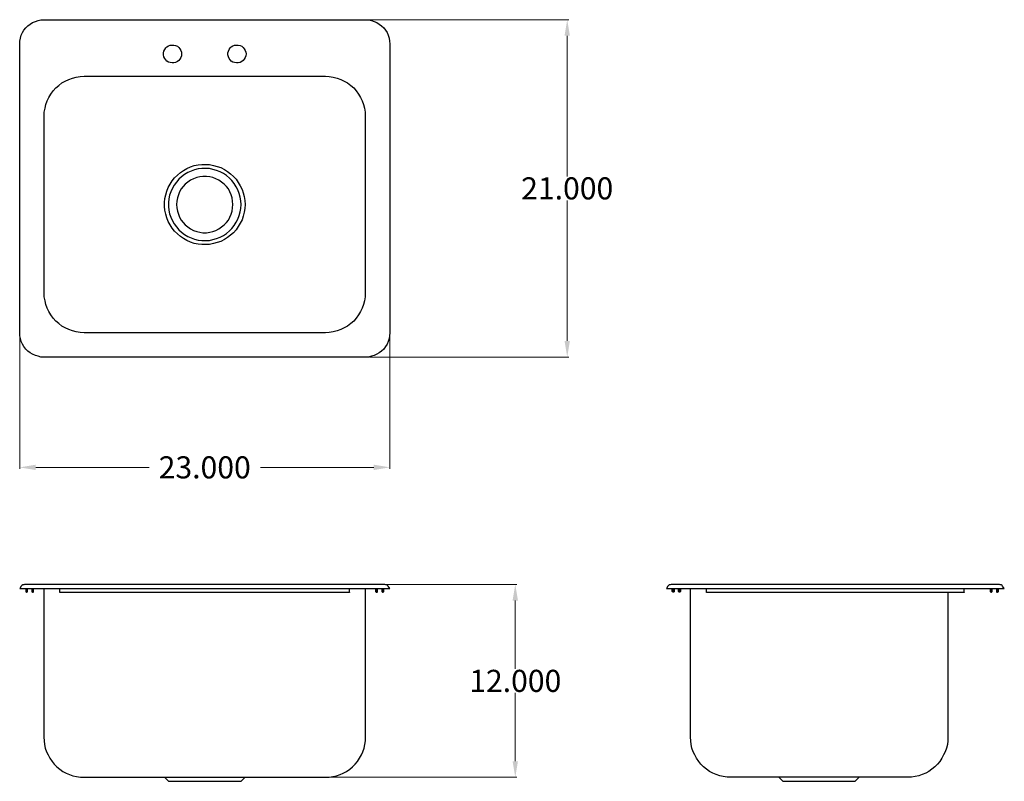
# Model space of a CAD drawing. Units: inches. Extents: x 14.3 to 75.6, y 20.5 to 67.8.
import ezdxf

# ---------------------------------------------------------------- set-up
doc = ezdxf.new("R2010")
doc.units = ezdxf.units.IN
doc.header["$MEASUREMENT"] = 0
doc.layers.add('AM_0', color=7, linetype='Continuous', lineweight=30)
doc.layers.add('AM_5', color=3, linetype='Continuous', lineweight=15)
doc.layers.add('PDF_Geometry', color=7, linetype='Continuous')
doc.styles.get("Standard").update_dxf_attribs({"font": 'ROMANS.SHX'})
doc.dimstyles.new('AM_ANSI$0', dxfattribs={"dimtxt": 0.12, "dimasz": 0.12, "dimexe": 0.1, "dimexo": 0.05, "dimgap": 0.06, "dimtad": 0, "dimtih": 1, "dimtoh": 1, "dimdec": 4, "dimzin": 7, "dimdsep": 46, "dimtxsty": 'Standard', "dimcen": 0, "dimclrd": 256, "dimclre": 256, "dimclrt": 2, "dimadec": 0, "dimazin": 2, "dimtp": 0.1, "dimtm": 0.1, "dimtfac": 0.71, "dimtdec": 4, "dimtofl": 0, "dimtmove": 0, "dimatfit": 3, "dimfxl": 1, "dimtolj": 1, "dimtzin": 7, "dimlwd": -1, "dimlwe": -1, "dimarcsym": 1})

# ---------------------------------------------------------------- blocks, each defined once
blk = doc.blocks.new('*D4')
at = {"layer": 'AM_5', "color": 1, "linetype": 'ByBlock', "transparency": 16777216}
for p, q in [((14.34, 48.286), (14.34, 39.877)), ((37.356, 48.286), (37.356, 39.877)), ((15.34, 39.977), (22.383, 39.977)), ((36.356, 39.977), (29.313, 39.977))]:
    blk.add_line(p, q, dxfattribs=at)
at = {"layer": 'AM_5', "color": 1, "transparency": 16777216}
for points in [[(15.34, 40.144), (15.34, 39.81), (14.34, 39.977)], [(36.356, 40.144), (36.356, 39.81), (37.356, 39.977)]]:
    blk.add_solid(points, dxfattribs=at)
at = {"layer": 'Defpoints', "color": 0, "transparency": 16777216}
for p in [(14.34, 48.336), (37.356, 48.336), (37.356, 39.977)]:
    blk.add_point(p, dxfattribs=at)
at = {"layer": 'AM_5', "color": 1, "transparency": 16777216, "insert": (25.848, 39.977), "char_height": 1.375, "attachment_point": 5}
blk.add_mtext('\\A1;23.000', dxfattribs=at)
blk = doc.blocks.new('*D5')
at = {"layer": 'AM_5', "color": 1, "linetype": 'ByBlock', "transparency": 16777216}
for p, q in [((35.905, 67.818), (48.492, 67.818)), ((48.392, 66.818), (48.392, 58.076)), ((48.392, 47.838), (48.392, 56.581)), ((36.09, 46.838), (48.492, 46.838))]:
    blk.add_line(p, q, dxfattribs=at)
at = {"layer": 'AM_5', "color": 1, "transparency": 16777216}
for points in [[(48.225, 66.818), (48.559, 66.818), (48.392, 67.818)], [(48.225, 47.838), (48.559, 47.838), (48.392, 46.838)]]:
    blk.add_solid(points, dxfattribs=at)
at = {"layer": 'Defpoints', "color": 0, "transparency": 16777216}
for p in [(35.855, 67.818), (36.04, 46.838), (48.392, 46.838)]:
    blk.add_point(p, dxfattribs=at)
at = {"layer": 'AM_5', "color": 1, "transparency": 16777216, "insert": (48.392, 57.328), "char_height": 1.375, "attachment_point": 5}
blk.add_mtext('\\A1;21.000', dxfattribs=at)
blk = doc.blocks.new('*D6')
at = {"layer": 'AM_5', "color": 1, "linetype": 'ByBlock', "transparency": 16777216}
for p, q in [((37.065, 32.697), (45.262, 32.697)), ((45.162, 31.697), (45.162, 27.446)), ((45.162, 21.701), (45.162, 25.951)), ((33.4, 20.701), (45.262, 20.701))]:
    blk.add_line(p, q, dxfattribs=at)
at = {"layer": 'AM_5', "color": 1, "transparency": 16777216}
for points in [[(44.995, 31.697), (45.328, 31.697), (45.162, 32.697)], [(44.995, 21.701), (45.328, 21.701), (45.162, 20.701)]]:
    blk.add_solid(points, dxfattribs=at)
at = {"layer": 'Defpoints', "color": 0, "transparency": 16777216}
for p in [(37.015, 32.697), (33.35, 20.701), (45.162, 20.701)]:
    blk.add_point(p, dxfattribs=at)
at = {"layer": 'AM_5', "color": 1, "transparency": 16777216, "insert": (45.162, 26.699), "char_height": 1.375, "attachment_point": 5}
blk.add_mtext('\\A1;12.000', dxfattribs=at)
blk = doc.blocks.new('DDI-20161224 TOP VIEW')
at = {"layer": 'PDF_Geometry', "lineweight": -3}
for points in [[(15.841, 67.818), (35.855, 67.818), (36.04, 67.803), (36.21, 67.771), (36.381, 67.71), (36.552, 67.633), (36.706, 67.539), (36.844, 67.432), (36.984, 67.309), (37.092, 67.169), (37.185, 67.015), (37.263, 66.846), (37.309, 66.675), (37.34, 66.49), (37.356, 66.32), (37.356, 48.336), (37.34, 48.151), (37.309, 47.981), (37.263, 47.796), (37.185, 47.641), (37.092, 47.487), (36.984, 47.332), (36.844, 47.208), (36.706, 47.101), (36.552, 47.007), (36.381, 46.93), (36.21, 46.885), (36.04, 46.838), (35.855, 46.838), (15.841, 46.838), (15.654, 46.838), (15.484, 46.885), (15.315, 46.93), (15.144, 47.007), (14.99, 47.101), (14.85, 47.208), (14.712, 47.332), (14.602, 47.487), (14.51, 47.641), (14.433, 47.796), (14.387, 47.981), (14.356, 48.151), (14.34, 48.336), (14.34, 66.32), (14.356, 66.49), (14.387, 66.675), (14.433, 66.846), (14.51, 67.015), (14.602, 67.169), (14.712, 67.309), (14.85, 67.432), (14.99, 67.539), (15.144, 67.633), (15.315, 67.71), (15.484, 67.771), (15.654, 67.803)], [(24.41, 65.688), (24.394, 65.58), (24.363, 65.472), (24.3, 65.363), (24.239, 65.287), (24.146, 65.21), (24.038, 65.163), (23.93, 65.133), (23.821, 65.133), (23.697, 65.147), (23.605, 65.178), (23.496, 65.24), (23.419, 65.318), (23.357, 65.409), (23.311, 65.517), (23.28, 65.626), (23.28, 65.749), (23.311, 65.858), (23.357, 65.966), (23.419, 66.058), (23.496, 66.135), (23.605, 66.198), (23.697, 66.228), (23.821, 66.243), (23.93, 66.243), (24.038, 66.212), (24.146, 66.165), (24.239, 66.088), (24.3, 66.013), (24.363, 65.903), (24.394, 65.795)], [(28.416, 65.688), (28.4, 65.58), (28.369, 65.472), (28.306, 65.363), (28.229, 65.287), (28.152, 65.21), (28.044, 65.163), (27.936, 65.133), (27.827, 65.133), (27.703, 65.147), (27.595, 65.178), (27.502, 65.24), (27.425, 65.318), (27.363, 65.409), (27.317, 65.517), (27.286, 65.626), (27.286, 65.749), (27.317, 65.858), (27.363, 65.966), (27.425, 66.058), (27.502, 66.135), (27.595, 66.198), (27.703, 66.228), (27.827, 66.243), (27.936, 66.243), (28.044, 66.212), (28.152, 66.165), (28.229, 66.088), (28.306, 66.013), (28.369, 65.903), (28.4, 65.795)], [(33.35, 64.298), (33.596, 64.283), (33.844, 64.236), (34.076, 64.19), (34.309, 64.098), (34.524, 64.005), (34.725, 63.881), (34.927, 63.726), (35.113, 63.572), (35.268, 63.387), (35.406, 63.187), (35.546, 62.986), (35.638, 62.769), (35.731, 62.539), (35.778, 62.307), (35.824, 62.06), (35.824, 61.814), (35.824, 50.836), (35.824, 50.59), (35.778, 50.343), (35.731, 50.111), (35.638, 49.879), (35.546, 49.664), (35.406, 49.462), (35.268, 49.261), (35.113, 49.076), (34.927, 48.922), (34.725, 48.767), (34.524, 48.645), (34.309, 48.552), (34.076, 48.459), (33.844, 48.397), (33.596, 48.367), (33.35, 48.351), (18.346, 48.351), (18.098, 48.367), (17.85, 48.397), (17.619, 48.459), (17.387, 48.552), (17.17, 48.645), (16.969, 48.767), (16.768, 48.922), (16.583, 49.076), (16.428, 49.261), (16.274, 49.462), (16.15, 49.664), (16.057, 49.879), (15.963, 50.111), (15.918, 50.343), (15.872, 50.59), (15.855, 50.836), (15.855, 61.814), (15.872, 62.06), (15.918, 62.307), (15.963, 62.539), (16.057, 62.769), (16.15, 62.986), (16.274, 63.187), (16.428, 63.387), (16.583, 63.572), (16.768, 63.726), (16.969, 63.881), (17.17, 64.005), (17.387, 64.098), (17.619, 64.19), (17.85, 64.236), (18.098, 64.283), (18.346, 64.298)], [(28.353, 56.318), (28.338, 56.086), (28.306, 55.838), (28.245, 55.607), (28.168, 55.375), (28.06, 55.159), (27.936, 54.958), (27.796, 54.757), (27.642, 54.572), (27.457, 54.418), (27.27, 54.263), (27.069, 54.141), (26.853, 54.032), (26.62, 53.954), (26.388, 53.893), (26.141, 53.847), (25.909, 53.832), (25.661, 53.832), (25.43, 53.863), (25.182, 53.909), (24.966, 53.987), (24.735, 54.078), (24.533, 54.202), (24.332, 54.34), (24.146, 54.495), (23.975, 54.665), (23.821, 54.85), (23.697, 55.052), (23.575, 55.267), (23.481, 55.499), (23.419, 55.731), (23.374, 55.962), (23.341, 56.208), (23.341, 56.44), (23.374, 56.688), (23.419, 56.919), (23.481, 57.151), (23.575, 57.383), (23.697, 57.582), (23.821, 57.799), (23.975, 57.984), (24.146, 58.153), (24.332, 58.308), (24.533, 58.448), (24.735, 58.556), (24.966, 58.663), (25.182, 58.741), (25.43, 58.787), (25.661, 58.818), (25.909, 58.818), (26.141, 58.802), (26.388, 58.757), (26.62, 58.694), (26.853, 58.617), (27.069, 58.509), (27.27, 58.385), (27.457, 58.231), (27.642, 58.062), (27.796, 57.891), (27.936, 57.692), (28.06, 57.491), (28.168, 57.259), (28.245, 57.043), (28.306, 56.812), (28.338, 56.564)], [(28.105, 56.318), (28.091, 56.548), (28.044, 56.779), (27.997, 57.011), (27.904, 57.228), (27.812, 57.428), (27.688, 57.629), (27.534, 57.814), (27.38, 57.968), (27.193, 58.123), (27.008, 58.247), (26.807, 58.355), (26.59, 58.448), (26.358, 58.509), (26.141, 58.556), (25.909, 58.57), (25.677, 58.57), (25.446, 58.54), (25.214, 58.478), (24.997, 58.401), (24.796, 58.308), (24.595, 58.186), (24.41, 58.046), (24.239, 57.891), (24.085, 57.722), (23.945, 57.537), (23.837, 57.336), (23.744, 57.121), (23.666, 56.903), (23.62, 56.672), (23.605, 56.44), (23.605, 56.208), (23.62, 55.977), (23.666, 55.747), (23.744, 55.529), (23.837, 55.314), (23.945, 55.113), (24.085, 54.928), (24.239, 54.757), (24.41, 54.603), (24.595, 54.464), (24.796, 54.34), (24.997, 54.249), (25.214, 54.172), (25.446, 54.109), (25.677, 54.078), (25.909, 54.078), (26.141, 54.094), (26.358, 54.141), (26.59, 54.202), (26.807, 54.295), (27.008, 54.403), (27.193, 54.525), (27.38, 54.68), (27.534, 54.834), (27.688, 55.021), (27.812, 55.221), (27.904, 55.422), (27.997, 55.637), (28.044, 55.869), (28.091, 56.086)], [(27.595, 56.318), (27.581, 56.533), (27.548, 56.734), (27.487, 56.919), (27.41, 57.104), (27.317, 57.289), (27.193, 57.444), (27.055, 57.598), (26.9, 57.722), (26.73, 57.845), (26.543, 57.922), (26.342, 57.999), (26.157, 58.046), (25.956, 58.076), (25.739, 58.076), (25.537, 58.046), (25.352, 57.999), (25.151, 57.922), (24.966, 57.845), (24.796, 57.722), (24.641, 57.598), (24.501, 57.444), (24.377, 57.289), (24.286, 57.104), (24.209, 56.919), (24.146, 56.734), (24.115, 56.533), (24.099, 56.318), (24.115, 56.117), (24.146, 55.916), (24.209, 55.731), (24.286, 55.545), (24.377, 55.36), (24.501, 55.206), (24.641, 55.052), (24.796, 54.928), (24.966, 54.804), (25.151, 54.712), (25.352, 54.649), (25.537, 54.603), (25.739, 54.572), (25.956, 54.572), (26.157, 54.603), (26.342, 54.649), (26.543, 54.712), (26.73, 54.804), (26.9, 54.928), (27.055, 55.052), (27.193, 55.206), (27.317, 55.36), (27.41, 55.545), (27.487, 55.731), (27.548, 55.916), (27.581, 56.117)]]:
    blk.add_lwpolyline(points, close=True, dxfattribs=at)
blk = doc.blocks.new('DDI-20161224 FRONT VIEW')
at = {"layer": 'PDF_Geometry', "lineweight": -3}
for p, q in [((14.433, 32.589), (14.34, 32.451)), ((14.48, 32.636), (14.433, 32.589)), ((14.525, 32.666), (14.48, 32.636)), ((14.588, 32.682), (14.525, 32.666)), ((14.649, 32.697), (14.588, 32.682)), ((14.649, 32.697), (14.649, 32.697)), ((14.679, 32.697), (14.649, 32.697)), ((14.726, 32.697), (14.679, 32.697)), ((14.803, 32.697), (14.726, 32.697)), ((14.897, 32.697), (14.803, 32.697)), ((14.99, 32.697), (14.897, 32.697)), ((15.114, 32.697), (14.99, 32.697)), ((15.238, 32.697), (15.114, 32.697)), ((15.376, 32.697), (15.238, 32.697)), ((15.53, 32.697), (15.376, 32.697)), ((15.685, 32.697), (15.53, 32.697)), ((15.841, 32.697), (15.685, 32.697)), ((35.855, 32.697), (15.841, 32.697)), ((36.009, 32.697), (35.855, 32.697)), ((36.164, 32.697), (36.009, 32.697)), ((36.318, 32.697), (36.164, 32.697)), ((36.458, 32.697), (36.318, 32.697)), ((36.582, 32.697), (36.458, 32.697)), ((36.706, 32.697), (36.582, 32.697)), ((36.798, 32.697), (36.706, 32.697)), ((36.891, 32.697), (36.798, 32.697)), ((36.954, 32.697), (36.891, 32.697)), ((37.015, 32.697), (36.954, 32.697)), ((37.045, 32.697), (37.015, 32.697)), ((37.045, 32.697), (37.045, 32.697)), ((37.108, 32.682), (37.045, 32.697)), ((37.169, 32.666), (37.108, 32.682)), ((37.216, 32.636), (37.169, 32.666)), ((37.263, 32.589), (37.216, 32.636)), ((37.356, 32.451), (37.263, 32.589)), ((14.34, 32.451), (14.356, 32.451)), ((14.356, 32.451), (14.387, 32.451)), ((14.387, 32.451), (14.433, 32.451)), ((14.433, 32.451), (14.51, 32.451)), ((14.51, 32.451), (14.602, 32.451)), ((14.602, 32.451), (14.712, 32.451)), ((14.712, 32.451), (14.85, 32.451)), ((14.712, 32.451), (14.712, 32.266)), ((14.712, 32.266), (14.726, 32.235)), ((14.726, 32.235), (14.758, 32.219)), ((14.758, 32.266), (14.758, 32.451)), ((14.773, 32.266), (14.758, 32.266)), ((14.758, 32.219), (14.789, 32.219)), ((14.789, 32.266), (14.773, 32.266)), ((14.835, 32.404), (14.789, 32.404)), ((14.789, 32.404), (14.789, 32.266)), ((14.789, 32.219), (14.819, 32.235)), ((14.819, 32.235), (14.835, 32.266)), ((14.835, 32.266), (14.835, 32.404)), ((14.85, 32.451), (14.99, 32.451)), ((14.99, 32.451), (15.144, 32.451)), ((15.144, 32.404), (15.098, 32.404)), ((15.098, 32.404), (15.098, 32.266)), ((15.098, 32.266), (15.098, 32.235)), ((15.098, 32.235), (15.128, 32.219)), ((15.128, 32.219), (15.175, 32.219)), ((15.144, 32.451), (15.315, 32.451)), ((15.144, 32.266), (15.144, 32.404)), ((15.16, 32.451), (15.16, 32.266)), ((15.16, 32.266), (15.16, 32.266)), ((15.16, 32.266), (15.16, 32.266)), ((15.175, 32.219), (15.205, 32.235)), ((15.205, 32.266), (15.205, 32.451)), ((15.205, 32.235), (15.205, 32.266)), ((15.315, 32.451), (15.484, 32.451)), ((15.484, 32.451), (15.654, 32.451)), ((15.654, 32.451), (15.841, 32.451)), ((15.841, 32.451), (35.855, 32.451)), ((15.841, 32.451), (15.841, 32.42)), ((15.841, 32.42), (15.841, 23.201)), ((16.845, 32.266), (16.845, 32.451)), ((16.845, 32.235), (16.845, 32.266)), ((16.845, 32.219), (16.845, 32.203)), ((16.845, 32.203), (16.845, 32.219)), ((34.849, 32.203), (16.845, 32.203)), ((34.849, 32.266), (34.849, 32.451)), ((34.849, 32.235), (34.849, 32.266)), ((34.849, 32.219), (34.849, 32.203)), ((34.849, 32.203), (34.849, 32.219)), ((35.855, 32.451), (36.04, 32.451)), ((35.855, 32.42), (35.855, 32.451)), ((35.855, 23.201), (35.855, 32.42)), ((36.04, 32.451), (36.21, 32.451)), ((36.21, 32.451), (36.381, 32.451)), ((36.381, 32.451), (36.552, 32.451)), ((36.474, 32.451), (36.474, 32.266)), ((36.474, 32.266), (36.489, 32.235)), ((36.489, 32.235), (36.519, 32.219)), ((36.519, 32.219), (36.566, 32.219)), ((36.535, 32.266), (36.535, 32.451)), ((36.535, 32.266), (36.552, 32.266)), ((36.552, 32.266), (36.535, 32.266)), ((36.552, 32.451), (36.706, 32.451)), ((36.597, 32.404), (36.552, 32.404)), ((36.552, 32.404), (36.552, 32.266)), ((36.566, 32.219), (36.597, 32.235)), ((36.597, 32.266), (36.597, 32.404)), ((36.597, 32.235), (36.597, 32.266)), ((36.706, 32.451), (36.844, 32.451)), ((36.844, 32.451), (36.984, 32.451)), ((36.907, 32.404), (36.86, 32.404)), ((36.86, 32.404), (36.86, 32.266)), ((36.86, 32.266), (36.877, 32.235)), ((36.877, 32.235), (36.907, 32.219)), ((36.907, 32.266), (36.907, 32.404)), ((36.922, 32.266), (36.907, 32.266)), ((36.907, 32.219), (36.938, 32.219)), ((36.938, 32.266), (36.922, 32.266)), ((36.938, 32.451), (36.938, 32.266)), ((36.938, 32.219), (36.968, 32.235)), ((36.968, 32.235), (36.984, 32.266)), ((36.984, 32.451), (37.092, 32.451)), ((36.984, 32.266), (36.984, 32.451)), ((37.092, 32.451), (37.185, 32.451)), ((37.185, 32.451), (37.263, 32.451)), ((37.263, 32.451), (37.309, 32.451)), ((37.309, 32.451), (37.34, 32.451)), ((37.34, 32.451), (37.356, 32.451)), ((15.841, 23.201), (15.855, 22.971)), ((15.855, 22.971), (15.886, 22.739)), ((15.886, 22.739), (15.933, 22.522)), ((35.762, 22.522), (35.808, 22.739)), ((35.808, 22.739), (35.839, 22.971)), ((35.839, 22.971), (35.855, 23.201)), ((15.933, 22.522), (16.01, 22.29)), ((16.01, 22.29), (16.103, 22.091)), ((16.103, 22.091), (16.211, 21.89)), ((35.483, 21.89), (35.593, 22.091)), ((35.593, 22.091), (35.684, 22.29)), ((35.684, 22.29), (35.762, 22.522)), ((16.211, 21.89), (16.351, 21.689)), ((16.351, 21.689), (16.489, 21.52)), ((16.489, 21.52), (16.66, 21.349)), ((35.034, 21.349), (35.205, 21.52)), ((35.205, 21.52), (35.345, 21.689)), ((35.345, 21.689), (35.483, 21.89)), ((16.66, 21.349), (16.83, 21.211)), ((16.83, 21.211), (17.031, 21.071)), ((17.031, 21.071), (17.233, 20.963)), ((17.233, 20.963), (17.434, 20.871)), ((17.434, 20.871), (17.649, 20.794)), ((34.045, 20.794), (34.262, 20.871)), ((34.262, 20.871), (34.463, 20.963)), ((34.463, 20.963), (34.664, 21.071)), ((34.664, 21.071), (34.865, 21.211)), ((34.865, 21.211), (35.034, 21.349)), ((17.649, 20.794), (17.883, 20.748)), ((17.883, 20.748), (18.114, 20.717)), ((18.114, 20.717), (18.346, 20.701)), ((18.346, 20.701), (33.35, 20.701)), ((23.341, 20.701), (23.589, 20.453)), ((23.589, 20.453), (23.605, 20.453)), ((23.605, 20.453), (23.636, 20.453)), ((23.636, 20.453), (23.697, 20.453)), ((23.697, 20.453), (23.776, 20.453)), ((23.776, 20.453), (23.884, 20.453)), ((23.884, 20.453), (24.007, 20.453)), ((24.007, 20.453), (24.146, 20.453)), ((24.146, 20.453), (24.3, 20.453)), ((24.3, 20.453), (24.471, 20.453)), ((24.471, 20.453), (24.657, 20.453)), ((24.657, 20.453), (24.857, 20.453)), ((24.857, 20.453), (25.058, 20.453)), ((25.058, 20.453), (25.291, 20.453)), ((25.291, 20.453), (25.507, 20.453)), ((25.507, 20.453), (25.739, 20.453)), ((25.739, 20.453), (25.956, 20.453)), ((25.956, 20.453), (26.187, 20.453)), ((26.187, 20.453), (26.405, 20.453)), ((26.405, 20.453), (26.636, 20.453)), ((26.636, 20.453), (26.837, 20.453)), ((26.837, 20.453), (27.038, 20.453)), ((27.038, 20.453), (27.223, 20.453)), ((27.223, 20.453), (27.394, 20.453)), ((27.394, 20.453), (27.548, 20.453)), ((27.548, 20.453), (27.688, 20.453)), ((27.688, 20.453), (27.812, 20.453)), ((27.812, 20.453), (27.92, 20.453)), ((27.92, 20.453), (27.997, 20.453)), ((27.997, 20.453), (28.06, 20.453)), ((28.06, 20.453), (28.091, 20.453)), ((28.091, 20.453), (28.105, 20.453)), ((28.105, 20.453), (28.353, 20.701)), ((33.35, 20.701), (33.582, 20.717)), ((33.582, 20.717), (33.813, 20.748)), ((33.813, 20.748), (34.045, 20.794))]:
    blk.add_line(p, q, dxfattribs=at)
blk = doc.blocks.new('DDI-20161224 SIDE VIEW')
at = {"layer": 'PDF_Geometry', "lineweight": -3}
for p, q in [((54.648, 32.589), (54.557, 32.451)), ((54.695, 32.636), (54.648, 32.589)), ((54.742, 32.666), (54.695, 32.636)), ((54.805, 32.682), (54.742, 32.666)), ((54.866, 32.697), (54.805, 32.682)), ((54.866, 32.697), (54.866, 32.697)), ((54.896, 32.697), (54.866, 32.697)), ((54.959, 32.697), (54.896, 32.697)), ((55.02, 32.697), (54.959, 32.697)), ((55.113, 32.697), (55.02, 32.697)), ((55.205, 32.697), (55.113, 32.697)), ((55.329, 32.697), (55.205, 32.697)), ((55.453, 32.697), (55.329, 32.697)), ((55.593, 32.697), (55.453, 32.697)), ((55.747, 32.697), (55.593, 32.697)), ((55.902, 32.697), (55.747, 32.697)), ((56.056, 32.697), (55.902, 32.697)), ((74.077, 32.697), (56.056, 32.697)), ((74.231, 32.697), (74.077, 32.697)), ((74.386, 32.697), (74.231, 32.697)), ((74.524, 32.697), (74.386, 32.697)), ((74.664, 32.697), (74.524, 32.697)), ((74.802, 32.697), (74.664, 32.697)), ((74.912, 32.697), (74.802, 32.697)), ((75.02, 32.697), (74.912, 32.697)), ((75.113, 32.697), (75.02, 32.697)), ((75.174, 32.697), (75.113, 32.697)), ((75.221, 32.697), (75.174, 32.697)), ((75.251, 32.697), (75.221, 32.697)), ((75.267, 32.697), (75.251, 32.697)), ((75.328, 32.682), (75.267, 32.697)), ((75.391, 32.666), (75.328, 32.682)), ((75.438, 32.636), (75.391, 32.666)), ((75.468, 32.589), (75.438, 32.636)), ((75.576, 32.451), (75.468, 32.589)), ((54.557, 32.451), (54.571, 32.451)), ((54.571, 32.451), (54.603, 32.451)), ((54.603, 32.451), (54.648, 32.451)), ((54.648, 32.451), (54.726, 32.451)), ((54.726, 32.451), (54.819, 32.451)), ((54.819, 32.451), (54.927, 32.451)), ((54.927, 32.451), (55.067, 32.451)), ((54.927, 32.266), (54.927, 32.451)), ((54.943, 32.235), (54.927, 32.266)), ((54.973, 32.219), (54.943, 32.235)), ((55.006, 32.219), (54.973, 32.219)), ((54.99, 32.451), (54.99, 32.266)), ((54.99, 32.266), (54.99, 32.266)), ((54.99, 32.266), (54.99, 32.266)), ((55.006, 32.266), (55.006, 32.404)), ((55.006, 32.404), (55.051, 32.404)), ((55.036, 32.235), (55.006, 32.219)), ((55.051, 32.266), (55.036, 32.235)), ((55.051, 32.404), (55.051, 32.266)), ((55.067, 32.451), (55.205, 32.451)), ((55.205, 32.451), (55.361, 32.451)), ((55.315, 32.266), (55.315, 32.404)), ((55.315, 32.404), (55.361, 32.404)), ((55.329, 32.235), (55.315, 32.266)), ((55.361, 32.219), (55.329, 32.235)), ((55.361, 32.451), (55.53, 32.451)), ((55.361, 32.404), (55.361, 32.266)), ((55.376, 32.266), (55.361, 32.266)), ((55.361, 32.266), (55.376, 32.266)), ((55.392, 32.219), (55.361, 32.219)), ((55.376, 32.266), (55.376, 32.451)), ((55.422, 32.235), (55.392, 32.219)), ((55.438, 32.266), (55.422, 32.235)), ((55.438, 32.451), (55.438, 32.266)), ((55.53, 32.451), (55.701, 32.451)), ((55.701, 32.451), (55.871, 32.451)), ((55.871, 32.451), (56.056, 32.451)), ((56.056, 32.42), (56.056, 32.451)), ((56.056, 32.451), (74.077, 32.451)), ((56.056, 23.201), (56.056, 32.42)), ((57.062, 32.266), (57.062, 32.451)), ((57.062, 32.235), (57.062, 32.266)), ((57.062, 32.219), (57.062, 32.203)), ((57.062, 32.203), (57.062, 32.219)), ((73.071, 32.203), (57.062, 32.203)), ((72.066, 32.203), (72.066, 22.971)), ((73.071, 32.266), (73.071, 32.451)), ((73.071, 32.235), (73.071, 32.266)), ((73.071, 32.219), (73.071, 32.203)), ((73.071, 32.203), (73.071, 32.219)), ((74.077, 32.451), (74.246, 32.451)), ((74.246, 32.451), (74.432, 32.451)), ((74.432, 32.451), (74.601, 32.451)), ((74.601, 32.451), (74.772, 32.451)), ((74.695, 32.451), (74.695, 32.266)), ((74.695, 32.266), (74.711, 32.235)), ((74.711, 32.235), (74.741, 32.219)), ((74.741, 32.266), (74.741, 32.451)), ((74.741, 32.219), (74.772, 32.219)), ((74.757, 32.266), (74.772, 32.266)), ((74.772, 32.266), (74.757, 32.266)), ((74.772, 32.451), (74.926, 32.451)), ((74.818, 32.404), (74.772, 32.404)), ((74.772, 32.404), (74.772, 32.266)), ((74.772, 32.219), (74.802, 32.235)), ((74.802, 32.235), (74.818, 32.266)), ((74.818, 32.266), (74.818, 32.404)), ((74.926, 32.451), (75.066, 32.451)), ((75.066, 32.451), (75.19, 32.451)), ((75.127, 32.404), (75.081, 32.404)), ((75.081, 32.404), (75.081, 32.266)), ((75.081, 32.266), (75.097, 32.235)), ((75.097, 32.235), (75.113, 32.219)), ((75.113, 32.219), (75.16, 32.219)), ((75.127, 32.266), (75.127, 32.404)), ((75.143, 32.451), (75.143, 32.266)), ((75.143, 32.266), (75.143, 32.266)), ((75.143, 32.266), (75.143, 32.266)), ((75.16, 32.219), (75.19, 32.235)), ((75.19, 32.451), (75.314, 32.451)), ((75.19, 32.235), (75.205, 32.266)), ((75.205, 32.266), (75.205, 32.451)), ((75.314, 32.451), (75.406, 32.451)), ((75.406, 32.451), (75.483, 32.451)), ((75.483, 32.451), (75.53, 32.451)), ((75.53, 32.451), (75.56, 32.451)), ((75.56, 32.451), (75.576, 32.451)), ((56.072, 22.971), (56.056, 23.201)), ((56.103, 22.739), (56.072, 22.971)), ((56.15, 22.522), (56.103, 22.739)), ((72.035, 22.739), (71.972, 22.522)), ((72.066, 22.971), (72.035, 22.739)), ((72.066, 23.201), (72.066, 22.971)), ((56.227, 22.29), (56.15, 22.522)), ((56.32, 22.091), (56.227, 22.29)), ((56.428, 21.89), (56.32, 22.091)), ((71.802, 22.091), (71.694, 21.89)), ((71.895, 22.29), (71.802, 22.091)), ((71.972, 22.522), (71.895, 22.29)), ((56.568, 21.689), (56.428, 21.89)), ((56.706, 21.52), (56.568, 21.689)), ((56.877, 21.349), (56.706, 21.52)), ((71.416, 21.52), (71.261, 21.349)), ((71.57, 21.689), (71.416, 21.52)), ((71.694, 21.89), (71.57, 21.689)), ((57.047, 21.211), (56.877, 21.349)), ((57.248, 21.071), (57.047, 21.211)), ((57.449, 20.963), (57.248, 21.071)), ((57.651, 20.871), (57.449, 20.963)), ((57.882, 20.794), (57.651, 20.871)), ((70.471, 20.871), (70.256, 20.794)), ((70.689, 20.963), (70.471, 20.871)), ((70.89, 21.071), (70.689, 20.963)), ((71.075, 21.211), (70.89, 21.071)), ((71.261, 21.349), (71.075, 21.211)), ((58.098, 20.748), (57.882, 20.794)), ((58.331, 20.717), (58.098, 20.748)), ((58.563, 20.701), (58.331, 20.717)), ((69.575, 20.701), (58.563, 20.701)), ((61.563, 20.701), (61.811, 20.453)), ((61.811, 20.453), (61.825, 20.453)), ((61.825, 20.453), (61.858, 20.453)), ((61.858, 20.453), (61.919, 20.453)), ((61.919, 20.453), (61.996, 20.453)), ((61.996, 20.453), (62.089, 20.453)), ((62.089, 20.453), (62.213, 20.453)), ((62.213, 20.453), (62.352, 20.453)), ((62.352, 20.453), (62.506, 20.453)), ((62.506, 20.453), (62.693, 20.453)), ((62.693, 20.453), (62.878, 20.453)), ((62.878, 20.453), (63.079, 20.453)), ((63.079, 20.453), (63.28, 20.453)), ((63.28, 20.453), (63.497, 20.453)), ((63.497, 20.453), (63.729, 20.453)), ((63.729, 20.453), (63.944, 20.453)), ((63.944, 20.453), (64.178, 20.453)), ((64.178, 20.453), (64.409, 20.453)), ((64.409, 20.453), (64.625, 20.453)), ((64.625, 20.453), (64.842, 20.453)), ((64.842, 20.453), (65.059, 20.453)), ((65.059, 20.453), (65.26, 20.453)), ((65.26, 20.453), (65.445, 20.453)), ((65.445, 20.453), (65.616, 20.453)), ((65.616, 20.453), (65.77, 20.453)), ((65.77, 20.453), (65.909, 20.453)), ((65.909, 20.453), (66.033, 20.453)), ((66.033, 20.453), (66.126, 20.453)), ((66.126, 20.453), (66.219, 20.453)), ((66.219, 20.453), (66.264, 20.453)), ((66.264, 20.453), (66.296, 20.453)), ((66.296, 20.453), (66.311, 20.453)), ((66.311, 20.453), (66.559, 20.701)), ((69.807, 20.717), (69.575, 20.701)), ((70.024, 20.748), (69.807, 20.717)), ((70.256, 20.794), (70.024, 20.748))]:
    blk.add_line(p, q, dxfattribs=at)

msp = doc.modelspace()

# ---------------------------------------------------------------- block references
at = {"layer": 'AM_0'}
for name in ['DDI-20161224 TOP VIEW', 'DDI-20161224 FRONT VIEW', 'DDI-20161224 SIDE VIEW']:
    msp.add_blockref(name, (0, 0), dxfattribs=at)

# ---------------------------------------------------------------- dimensions: what is measured, and where the dimension line sits
at = {"layer": 'AM_5', "color": 1}
for base, p1, p2, angle, text, override, picture, middle in [((48.39211, 46.83846), (35.85489, 67.81771), (36.0399, 46.83846), 90, '21.000', {"dimtxt": 1.375, "dimasz": 1, "dimpost": '', "dimclrd": 1, "dimclre": 1, "dimclrt": 1}, '*D5', (48.39211, 57.32808)), ((37.35594, 39.97707), (14.3399, 48.33629), (37.35594, 48.33629), 0, '23.000', {"dimtxt": 1.375, "dimasz": 1, "dimpost": '', "dimclrd": 1, "dimclre": 1, "dimclrt": 1}, '*D4', (25.84792, 39.97707)), ((45.16175, 20.70085), (37.01486, 32.69677), (33.34993, 20.70085), 90, '12.000', {"dimtxt": 1.375, "dimasz": 1, "dimclrd": 1, "dimclre": 1, "dimclrt": 1}, '*D6', (45.16175, 26.69881))]:
    dim = msp.add_linear_dim(base=base, p1=p1, p2=p2, angle=angle, text=text, dimstyle='AM_ANSI$0', override=override, dxfattribs=at)
    dim.commit()
    dim.dimension.update_dxf_attribs({"geometry": picture, "text_midpoint": middle})

doc.saveas('drawing.dxf')
